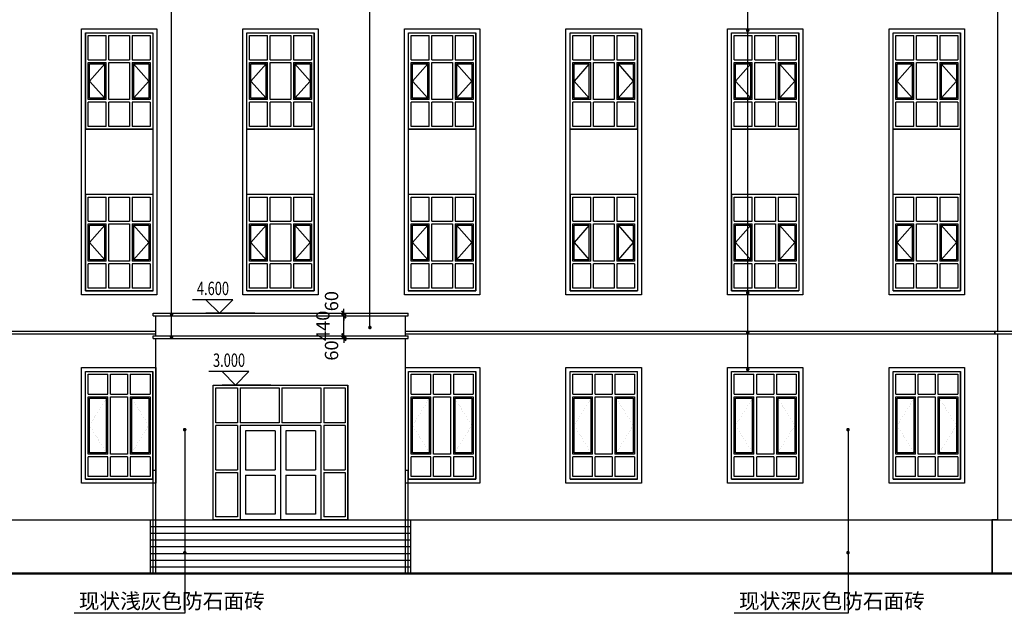
# Model space of a CAD drawing. Extents: x 4811302 to 5194981, y -1995463 to -1590245.
# Drawn here: x 4843851 to 4865793, y -1854576 to -1841348 of the extents above; entities that cross this region are included whole.
import ezdxf

# ---------------------------------------------------------------- set-up
doc = ezdxf.new("R2010")
doc.units = 0
doc.header["$LTSCALE"] = 1000
doc.header["$MEASUREMENT"] = 0
doc.layers.get('Defpoints').update_dxf_attribs({"color": 1})
for name, color, linetype in [('DIM_ELEV', 3, 'Continuous'), ('DIM_LEAD', 3, 'Continuous'), ('PUB_DIM', 3, 'Continuous'), ('PUB_TEXT', 7, 'Continuous'), ('S_E_STAIR', 4, 'Continuous')]:
    doc.layers.add(name, color=color, linetype=linetype)
doc.styles.add('_TCH_DIM', font='SIMPLEX', dxfattribs={"bigfont": 'GBCBIG'})
doc.styles.add('_TCH_DIM_T3', font='SIMPLEX', dxfattribs={"width": 0.705882, "bigfont": 'GBCBIG'})
doc.dimstyles.new('_TCH_ARCH&&100', dxfattribs={"dimtxt": 297.5, "dimasz": 100, "dimexe": 250, "dimexo": 300, "dimgap": 126.25, "dimtad": 1, "dimdec": 0, "dimzin": 0, "dimdsep": 46, "dimtxsty": '_TCH_DIM_T3', "dimblk": 'ARCHTICK', "dimcen": 0.09, "dimclrt": 7, "dimazin": 2, "dimtfac": 1, "dimtdec": 0, "dimtix": 1, "dimtmove": 2, "dimatfit": 3, "dimfxl": 0, "dimtolj": 1, "dimtzin": 0, "dimarcsym": 0})

# ---------------------------------------------------------------- blocks, each defined once
blk = doc.blocks.new('c5')
at = {"layer": 'S_E_STAIR', "color": 5}
for p, q in [((-240958, 31944), (-240958, 32484)), ((-240898, 31944), (-240898, 32484)), ((-240438, 32484), (-240438, 31944)), ((-240378, 32484), (-240378, 31944)), ((-241358, 31944), (-240958, 31944)), ((-241358, 31884), (-240958, 31884)), ((-241328, 31854), (-240988, 31854)), ((-240988, 31854), (-241328, 31469)), ((-240988, 31084), (-240988, 31854)), ((-240958, 31054), (-240958, 31884)), ((-240898, 31944), (-240438, 31944)), ((-240898, 31054), (-240898, 31884)), ((-240898, 31884), (-240438, 31884)), ((-240438, 31884), (-240438, 31054)), ((-240378, 31944), (-239978, 31944)), ((-240378, 31884), (-240378, 31054)), ((-240378, 31884), (-239978, 31884)), ((-240348, 31854), (-240348, 31084)), ((-240348, 31854), (-240008, 31854)), ((-240348, 31854), (-240008, 31469)), ((-241328, 31469), (-240988, 31084)), ((-240008, 31469), (-240348, 31084)), ((-240958, 31054), (-241358, 31054)), ((-240958, 30994), (-241358, 30994)), ((-240988, 31084), (-241328, 31084)), ((-240958, 30454), (-240958, 30994)), ((-240438, 31054), (-240898, 31054)), ((-240898, 30454), (-240898, 30994)), ((-240438, 30994), (-240898, 30994)), ((-240438, 30994), (-240438, 30454)), ((-239978, 31054), (-240378, 31054)), ((-240378, 30994), (-240378, 30454)), ((-239978, 30994), (-240378, 30994)), ((-240008, 31084), (-240348, 31084))]:
    blk.add_line(p, q, dxfattribs=at)
blk.add_lwpolyline([(-241418, 32544), (-239918, 32544), (-239918, 30394), (-241418, 30394)], close=True, dxfattribs=at)
for points in [[(-241358, 31944), (-241358, 32484), (-240958, 32484)], [(-240898, 32484), (-240438, 32484)], [(-240378, 32484), (-239978, 32484), (-239978, 31944)], [(-241358, 31054), (-241358, 31884)], [(-241328, 31084), (-241328, 31854)], [(-240008, 31854), (-240008, 31084)], [(-239978, 31884), (-239978, 31054)], [(-240958, 30454), (-241358, 30454), (-241358, 30994)], [(-239978, 30994), (-239978, 30454), (-240378, 30454)], [(-240438, 30454), (-240898, 30454)]]:
    blk.add_lwpolyline(points, dxfattribs=at)
blk = doc.blocks.new('c4')
at = {"layer": 'S_E_STAIR', "color": 5}
for p, q in [((-245200, 27718), (-243700, 27718)), ((-245200, 25318), (-245200, 27718)), ((-245140, 27658), (-244700, 27658)), ((-245140, 27218), (-245140, 27658)), ((-244700, 27218), (-244700, 27658)), ((-244640, 27658), (-244260, 27658)), ((-244640, 27218), (-244640, 27658)), ((-244260, 27658), (-244260, 27218)), ((-244200, 27658), (-243760, 27658)), ((-244200, 27658), (-244200, 27218)), ((-243760, 27658), (-243760, 27218)), ((-243700, 27718), (-243700, 25318)), ((-245140, 27218), (-244700, 27218)), ((-244640, 27218), (-244260, 27218)), ((-244200, 27218), (-243760, 27218)), ((-245140, 27158), (-244700, 27158)), ((-245140, 25878), (-245140, 27158)), ((-245110, 27128), (-244730, 27128)), ((-245110, 25908), (-245110, 27128)), ((-244730, 25908), (-244730, 27128)), ((-244700, 25878), (-244700, 27158)), ((-244640, 27158), (-244260, 27158)), ((-244640, 25878), (-244640, 27158)), ((-244260, 27158), (-244260, 25878)), ((-244200, 27158), (-243760, 27158)), ((-244200, 27158), (-244200, 25878)), ((-244170, 27128), (-243790, 27128)), ((-244170, 27128), (-244170, 25908)), ((-243790, 27128), (-243790, 25908)), ((-243760, 27158), (-243760, 25878)), ((-244730, 25908), (-245110, 25908)), ((-243790, 25908), (-244170, 25908)), ((-244700, 25878), (-245140, 25878)), ((-244700, 25818), (-245140, 25818)), ((-245140, 25378), (-245140, 25818)), ((-244700, 25378), (-244700, 25818)), ((-244260, 25878), (-244640, 25878)), ((-244260, 25818), (-244640, 25818)), ((-244640, 25378), (-244640, 25818)), ((-244260, 25818), (-244260, 25378)), ((-243760, 25878), (-244200, 25878)), ((-244200, 25818), (-244200, 25378)), ((-243760, 25818), (-244200, 25818)), ((-243760, 25818), (-243760, 25378)), ((-243700, 25318), (-245200, 25318)), ((-244700, 25378), (-245140, 25378)), ((-244260, 25378), (-244640, 25378)), ((-243760, 25378), (-244200, 25378))]:
    blk.add_line(p, q, dxfattribs=at)
at = {"layer": 'S_E_STAIR', "color": 5, "const_width": 1}
for points in [[(-244730, 27128), (-245110, 26518), (-244730, 25908)], [(-244170, 27128), (-243790, 26518), (-244170, 25908)]]:
    blk.add_lwpolyline(points, dxfattribs=at)
blk = doc.blocks.new('_ArchTick')
at = {"color": 0, "linetype": 'ByBlock', "const_width": 0.4}
blk.add_lwpolyline([(-0.5, -0.5), (0.5, 0.5)], dxfattribs=at)
blk = doc.blocks.new('*D2706')
at = {"layer": 'Defpoints', "color": 0, "transparency": 16777216}
for p in [(4850461, -1847890), (4850461, -1847950), (4851075, -1847890)]:
    blk.add_point(p, dxfattribs=at)
at = {"layer": 'PUB_DIM', "color": 0, "lineweight": -2, "transparency": 16777216}
for p, q in [((4850761, -1847890), (4851325, -1847890)), ((4850761, -1847950), (4851325, -1847950)), ((4851075, -1847890), (4851075, -1847790)), ((4851075, -1847950), (4851075, -1847890)), ((4851075, -1847950), (4851075, -1848050))]:
    blk.add_line(p, q, dxfattribs=at)
at = {"layer": 'PUB_DIM', "color": 0, "lineweight": -2, "transparency": 16777216, "xscale": 100, "yscale": 100, "zscale": 100}
for p, rotation in [((4851075, -1847890), 270), ((4851075, -1847950), 90)]:
    blk.add_blockref('_ArchTick', p, dxfattribs=dict(at, rotation=rotation))
at = {"layer": 'PUB_DIM', "color": 7, "transparency": 16777216, "insert": (4850800, -1847620), "char_height": 297.5, "attachment_point": 5, "rotation": 90, "style": '_TCH_DIM_T3'}
blk.add_mtext('\\A1;60', dxfattribs=at)
blk = doc.blocks.new('*D2707')
at = {"layer": 'Defpoints', "color": 0, "transparency": 16777216}
for p in [(4850461, -1847950), (4851075, -1847950), (4850461, -1848390)]:
    blk.add_point(p, dxfattribs=at)
at = {"layer": 'PUB_DIM', "color": 0, "lineweight": -2, "transparency": 16777216}
for p, q in [((4850761, -1847950), (4851325, -1847950)), ((4851075, -1848390), (4851075, -1847950)), ((4850761, -1848390), (4851325, -1848390))]:
    blk.add_line(p, q, dxfattribs=at)
at = {"layer": 'PUB_DIM', "color": 0, "lineweight": -2, "transparency": 16777216, "xscale": 100, "yscale": 100, "zscale": 100}
for p, rotation in [((4851075, -1847950), 90), ((4851075, -1848390), 270)]:
    blk.add_blockref('_ArchTick', p, dxfattribs=dict(at, rotation=rotation))
at = {"layer": 'PUB_DIM', "color": 7, "transparency": 16777216, "insert": (4850608, -1848170), "char_height": 297.5, "attachment_point": 5, "rotation": 90, "style": '_TCH_DIM_T3'}
blk.add_mtext('\\A1;440', dxfattribs=at)
blk = doc.blocks.new('*D2708')
at = {"layer": 'Defpoints', "color": 0, "transparency": 16777216}
for p in [(4850461, -1848390), (4851075, -1848390), (4850461, -1848450)]:
    blk.add_point(p, dxfattribs=at)
at = {"layer": 'PUB_DIM', "color": 0, "lineweight": -2, "transparency": 16777216}
for p, q in [((4850761, -1848390), (4851325, -1848390)), ((4851075, -1848390), (4851075, -1848290)), ((4851075, -1848450), (4851075, -1848390)), ((4850761, -1848450), (4851325, -1848450)), ((4851075, -1848450), (4851075, -1848550))]:
    blk.add_line(p, q, dxfattribs=at)
at = {"layer": 'PUB_DIM', "color": 0, "lineweight": -2, "transparency": 16777216, "xscale": 100, "yscale": 100, "zscale": 100}
for p, rotation in [((4851075, -1848390), 270), ((4851075, -1848450), 90)]:
    blk.add_blockref('_ArchTick', p, dxfattribs=dict(at, rotation=rotation))
at = {"layer": 'PUB_DIM', "color": 7, "transparency": 16777216, "insert": (4850800, -1848720), "char_height": 297.5, "attachment_point": 5, "rotation": 90, "style": '_TCH_DIM_T3'}
blk.add_mtext('\\A1;60', dxfattribs=at)

msp = doc.modelspace()

# ---------------------------------------------------------------- linework, layer by layer
for points, const_width in [([(4865025.2, -1837339.8), (4865025.2, -1837839.8), (4865645.2, -1837839.8), (4865645.2, -1841089.8), (4865585.2, -1841089.8), (4865585.2, -1841149.8), (4865645.2, -1841149.8), (4865645.2, -1848289.8), (4865585.2, -1848289.8), (4865585.2, -1848349.8), (4865645.2, -1848349.8), (4865645.2, -1852489.8), (4865525.2, -1852489.8), (4865525.2, -1853689.8)], 30), ([(4820434.5, -1853689.8), (4878929.8, -1853689.8)], 50)]:
    msp.add_lwpolyline(points, dxfattribs=dict(const_width=const_width))
at = {"layer": 'DIM_ELEV'}
for p, q in [((4848601.5, -1847589.8), (4847703.7, -1847589.8)), ((4848301.5, -1847889.8), (4848001.5, -1847589.8)), ((4848301.5, -1847889.8), (4848601.5, -1847589.8)), ((4849090.5, -1847889.8), (4848001.5, -1847889.8)), ((4848960.2, -1849189.8), (4848062.3, -1849189.8)), ((4848660.2, -1849489.8), (4848360.2, -1849189.8)), ((4848660.2, -1849489.8), (4848960.2, -1849189.8)), ((4849449.1, -1849489.8), (4848360.2, -1849489.8))]:
    msp.add_line(p, q, dxfattribs=at)
at = {"layer": 'DIM_LEAD'}
for p, q in [((4847236.1, -1848417.6), (4847236.1, -1833628.6)), ((4847236.1, -1847911.4), (4847236.1, -1833628.6)), ((4851655.9, -1848206.8), (4851655.9, -1833642.5)), ((4860075.1, -1849140.8), (4860075.1, -1833639.5)), ((4860075.1, -1848322.8), (4860075.1, -1833639.5)), ((4860075.1, -1847436.4), (4860075.1, -1833639.5)), ((4860075.1, -1841586.6), (4860075.1, -1833639.5)), ((4847528.8, -1850483.7), (4847528.8, -1854576.1)), ((4862310.7, -1850483.7), (4862310.7, -1854576.1)), ((4847528.8, -1853226.1), (4847528.8, -1854576.1)), ((4862310.7, -1853226.1), (4862310.7, -1854576.1)), ((4847528.8, -1854576.1), (4845062.9, -1854576.1)), ((4862310.7, -1854576.1), (4859772.9, -1854576.1))]:
    msp.add_line(p, q, dxfattribs=at)
at = {"layer": 'DIM_LEAD', "const_width": 40}
for points in [[(4860075.1, -1841606.6, 1), (4860075.1, -1841566.6, 1)], [(4860075.1, -1847456.4, 1), (4860075.1, -1847416.4, 1)], [(4847236.1, -1847931.4, 1), (4847236.1, -1847891.4, 1)], [(4851655.9, -1848226.8, 1), (4851655.9, -1848186.8, 1)], [(4847236.1, -1848437.6, 1), (4847236.1, -1848397.6, 1)], [(4860075.1, -1848342.8, 1), (4860075.1, -1848302.8, 1)], [(4860075.1, -1849160.8, 1), (4860075.1, -1849120.8, 1)], [(4847528.8, -1850463.7, 1), (4847528.8, -1850503.7, 1)], [(4862310.7, -1850463.7, 1), (4862310.7, -1850503.7, 1)], [(4847528.8, -1853206.1, 1), (4847528.8, -1853246.1, 1)], [(4862310.7, -1853206.1, 1), (4862310.7, -1853246.1, 1)]]:
    msp.add_lwpolyline(points, format="xyb", close=True, dxfattribs=at)
at = {"layer": 'S_E_STAIR'}
for p, q in [((4865645.2, -1848289.8), (4865645.2, -1841149.8)), ((4865645.2, -1852489.8), (4865645.2, -1848349.8)), ((4846825.2, -1851389.8), (4846885.2, -1851389.8)), ((4846825.2, -1853689.8), (4846825.2, -1851389.8)), ((4846885.2, -1853689.8), (4846885.2, -1851389.8)), ((4852445.2, -1851389.8), (4852505.2, -1851389.8)), ((4852445.2, -1853689.8), (4852445.2, -1851389.8)), ((4852505.2, -1853689.8), (4852505.2, -1851389.8)), ((4852505.2, -1853689.8), (4852505.2, -1851389.8)), ((4822155.2, -1852489.8), (4873965.2, -1852489.8)), ((4865525.2, -1853689.8), (4865525.2, -1852489.8))]:
    msp.add_line(p, q, dxfattribs=at)
at = {"layer": 'S_E_STAIR', "color": 4}
for p, q in [((4845315.2, -1841639.8), (4846815.2, -1841639.8)), ((4845315.2, -1841639.8), (4845315.2, -1843789.8)), ((4846815.2, -1841639.8), (4846815.2, -1843789.8)), ((4848915.2, -1841639.8), (4850415.2, -1841639.8)), ((4848915.2, -1843789.8), (4848915.2, -1841639.8)), ((4850415.2, -1843789.8), (4850415.2, -1841639.8)), ((4852515.2, -1843789.8), (4852515.2, -1841639.8)), ((4852515.2, -1841639.8), (4854015.2, -1841639.8)), ((4854015.2, -1843789.8), (4854015.2, -1841639.8)), ((4856115.2, -1843789.8), (4856115.2, -1841639.8)), ((4856115.2, -1841639.8), (4857615.2, -1841639.8)), ((4857615.2, -1843789.8), (4857615.2, -1841639.8)), ((4859715.2, -1843789.8), (4859715.2, -1841639.8)), ((4859715.2, -1841639.8), (4861215.2, -1841639.8)), ((4861215.2, -1843789.8), (4861215.2, -1841639.8)), ((4863315.2, -1843789.8), (4863315.2, -1841639.8)), ((4863315.2, -1841639.8), (4864815.2, -1841639.8)), ((4864815.2, -1843789.8), (4864815.2, -1841639.8)), ((4845315.2, -1843789.8), (4846815.2, -1843789.8)), ((4848915.2, -1843789.8), (4850415.2, -1843789.8)), ((4852515.2, -1843789.8), (4854015.2, -1843789.8)), ((4856115.2, -1843789.8), (4857615.2, -1843789.8)), ((4859715.2, -1843789.8), (4861215.2, -1843789.8)), ((4863315.2, -1843789.8), (4864815.2, -1843789.8)), ((4845315.2, -1845239.8), (4845315.2, -1847389.8)), ((4845315.2, -1845239.8), (4846815.2, -1845239.8)), ((4846815.2, -1845239.8), (4846815.2, -1847389.8)), ((4848915.2, -1847389.8), (4848915.2, -1845239.8)), ((4848915.2, -1845239.8), (4850415.2, -1845239.8)), ((4850415.2, -1847389.8), (4850415.2, -1845239.8)), ((4852515.2, -1847389.8), (4852515.2, -1845239.8)), ((4852515.2, -1845239.8), (4854015.2, -1845239.8)), ((4854015.2, -1847389.8), (4854015.2, -1845239.8)), ((4856115.2, -1845239.8), (4857615.2, -1845239.8)), ((4856115.2, -1845239.8), (4856115.2, -1847389.8)), ((4857615.2, -1845239.8), (4857615.2, -1847389.8)), ((4859715.2, -1845239.8), (4861215.2, -1845239.8)), ((4859715.2, -1845239.8), (4859715.2, -1847389.8)), ((4861215.2, -1845239.8), (4861215.2, -1847389.8)), ((4863315.2, -1847389.8), (4863315.2, -1845239.8)), ((4863315.2, -1845239.8), (4864815.2, -1845239.8)), ((4864815.2, -1847389.8), (4864815.2, -1845239.8)), ((4845315.2, -1847389.8), (4846825.2, -1847389.8)), ((4848915.2, -1847389.8), (4850415.2, -1847389.8)), ((4852505.2, -1847389.8), (4854015.2, -1847389.8)), ((4856115.2, -1847389.8), (4857615.2, -1847389.8)), ((4859715.2, -1847389.8), (4861215.2, -1847389.8)), ((4863315.2, -1847389.8), (4864815.2, -1847389.8)), ((4846885.2, -1848389.8), (4846885.2, -1847949.8)), ((4852445.2, -1848389.8), (4852445.2, -1847949.8)), ((4865585.2, -1848349.8), (4865585.2, -1848289.8)), ((4846885.2, -1852489.8), (4846885.2, -1848449.8)), ((4852445.2, -1852489.8), (4852445.2, -1848449.8)), ((4845315.2, -1849189.8), (4846815.2, -1849189.8)), ((4845315.2, -1851589.8), (4845315.2, -1849189.8)), ((4846815.2, -1851589.8), (4846815.2, -1849189.8)), ((4852515.2, -1849189.8), (4854015.2, -1849189.8)), ((4852515.2, -1851589.8), (4852515.2, -1849189.8)), ((4854015.2, -1851589.8), (4854015.2, -1849189.8)), ((4856115.2, -1849189.8), (4857615.2, -1849189.8)), ((4856115.2, -1851589.8), (4856115.2, -1849189.8)), ((4857615.2, -1851589.8), (4857615.2, -1849189.8)), ((4859715.2, -1849189.8), (4861215.2, -1849189.8)), ((4859715.2, -1851589.8), (4859715.2, -1849189.8)), ((4861215.2, -1851589.8), (4861215.2, -1849189.8)), ((4863315.2, -1849189.8), (4864815.2, -1849189.8)), ((4863315.2, -1851589.8), (4863315.2, -1849189.8)), ((4864815.2, -1851589.8), (4864815.2, -1849189.8)), ((4848165.2, -1849489.8), (4851165.2, -1849489.8)), ((4848165.2, -1852489.8), (4848165.2, -1849489.8)), ((4851165.2, -1852489.8), (4851165.2, -1849489.8)), ((4845315.2, -1851589.8), (4846815.2, -1851589.8)), ((4845315.2, -1851589.8), (4846815.2, -1851589.8)), ((4852515.2, -1851589.8), (4854015.2, -1851589.8)), ((4852515.2, -1851589.8), (4854015.2, -1851589.8)), ((4856115.2, -1851589.8), (4857615.2, -1851589.8)), ((4856115.2, -1851589.8), (4857615.2, -1851589.8)), ((4859715.2, -1851589.8), (4861215.2, -1851589.8)), ((4859715.2, -1851589.8), (4861215.2, -1851589.8)), ((4863315.2, -1851589.8), (4864815.2, -1851589.8)), ((4863315.2, -1851589.8), (4864815.2, -1851589.8))]:
    msp.add_line(p, q, dxfattribs=at)
at = {"layer": 'S_E_STAIR', "color": 0}
for p, q in [((4846825.2, -1847949.8), (4846825.2, -1847889.8)), ((4846825.2, -1847889.8), (4852505.2, -1847889.8)), ((4846825.2, -1847949.8), (4852505.2, -1847949.8)), ((4852505.2, -1847949.8), (4852505.2, -1847889.8)), ((4822215.2, -1848349.8), (4846875.2, -1848349.8)), ((4825455.2, -1848289.8), (4846875.2, -1848289.8)), ((4846825.2, -1848449.8), (4846825.2, -1848389.8)), ((4846825.2, -1848389.8), (4852505.2, -1848389.8)), ((4852435.2, -1848349.8), (4877115.2, -1848349.8)), ((4852445.2, -1848289.8), (4873875.2, -1848289.8)), ((4852505.2, -1848449.8), (4852505.2, -1848389.8)), ((4846825.2, -1848449.8), (4852505.2, -1848449.8))]:
    msp.add_line(p, q, dxfattribs=at)
at = {"layer": 'S_E_STAIR', "color": 5}
for p, q in [((4848165.2, -1852489.8), (4848165.2, -1849489.8)), ((4848165.2, -1849489.8), (4851165.2, -1849489.8)), ((4851165.2, -1849489.8), (4851165.2, -1852489.8)), ((4848225.2, -1850329.8), (4848225.2, -1849549.8)), ((4848225.2, -1849549.8), (4848705.2, -1849549.8)), ((4848705.2, -1849549.8), (4848705.2, -1850329.8)), ((4848765.2, -1849549.8), (4849635.2, -1849549.8)), ((4848765.2, -1849549.8), (4848765.2, -1850329.8)), ((4849635.2, -1849549.8), (4849635.2, -1850329.8)), ((4849695.2, -1849549.8), (4850565.2, -1849549.8)), ((4849695.2, -1849549.8), (4849695.2, -1850329.8)), ((4850565.2, -1849549.8), (4850565.2, -1850329.8)), ((4850625.2, -1849549.8), (4851105.2, -1849549.8)), ((4850625.2, -1849549.8), (4850625.2, -1850329.8)), ((4851105.2, -1849549.8), (4851105.2, -1850329.8)), ((4848705.2, -1850329.8), (4848225.2, -1850329.8)), ((4848225.2, -1851379.8), (4848225.2, -1850389.8)), ((4848705.2, -1850389.8), (4848225.2, -1850389.8)), ((4848705.2, -1850389.8), (4848705.2, -1851379.8)), ((4849635.2, -1850329.8), (4848765.2, -1850329.8)), ((4850565.2, -1850389.8), (4848765.2, -1850389.8)), ((4848765.2, -1850389.8), (4848765.2, -1852489.8)), ((4849665.2, -1850389.8), (4849665.2, -1852489.8)), ((4850565.2, -1850329.8), (4849695.2, -1850329.8)), ((4850565.2, -1850389.8), (4850565.2, -1852489.8)), ((4851105.2, -1850329.8), (4850625.2, -1850329.8)), ((4850625.2, -1850389.8), (4850625.2, -1851379.8)), ((4851105.2, -1850389.8), (4850625.2, -1850389.8)), ((4851105.2, -1850389.8), (4851105.2, -1851379.8)), ((4849545.2, -1850509.8), (4848885.2, -1850509.8)), ((4848885.2, -1850509.8), (4848885.2, -1851379.8)), ((4849545.2, -1850509.8), (4849545.2, -1851379.8)), ((4849785.2, -1850509.8), (4849785.2, -1851379.8)), ((4850445.2, -1850509.8), (4849785.2, -1850509.8)), ((4850445.2, -1850509.8), (4850445.2, -1851379.8)), ((4848225.2, -1851379.8), (4848705.2, -1851379.8)), ((4848225.2, -1851439.8), (4848705.2, -1851439.8)), ((4848225.2, -1852429.8), (4848225.2, -1851439.8)), ((4848705.2, -1851439.8), (4848705.2, -1852429.8)), ((4848885.2, -1851379.8), (4849545.2, -1851379.8)), ((4848885.2, -1851499.8), (4848885.2, -1852369.8)), ((4848885.2, -1851499.8), (4849545.2, -1851499.8)), ((4849545.2, -1851499.8), (4849545.2, -1852369.8)), ((4849785.2, -1851379.8), (4850445.2, -1851379.8)), ((4849785.2, -1851499.8), (4849785.2, -1852369.8)), ((4849785.2, -1851499.8), (4850445.2, -1851499.8)), ((4850445.2, -1851499.8), (4850445.2, -1852369.8)), ((4850625.2, -1851379.8), (4851105.2, -1851379.8)), ((4850625.2, -1851439.8), (4850625.2, -1852429.8)), ((4850625.2, -1851439.8), (4851105.2, -1851439.8)), ((4851105.2, -1851439.8), (4851105.2, -1852429.8)), ((4849545.2, -1852369.8), (4848885.2, -1852369.8)), ((4850445.2, -1852369.8), (4849785.2, -1852369.8)), ((4851165.2, -1852489.8), (4848165.2, -1852489.8)), ((4848705.2, -1852429.8), (4848225.2, -1852429.8)), ((4851105.2, -1852429.8), (4850625.2, -1852429.8))]:
    msp.add_line(p, q, dxfattribs=at)
at = {"layer": 'S_E_STAIR', "color": 2}
for p, q in [((4846765.2, -1852489.8), (4852565.2, -1852489.8)), ((4846765.2, -1853689.8), (4846765.2, -1852489.8)), ((4852565.2, -1853689.8), (4852565.2, -1852489.8)), ((4846765.2, -1852639.8), (4852565.2, -1852639.8)), ((4846765.2, -1852789.8), (4852565.2, -1852789.8)), ((4846765.2, -1852939.8), (4852565.2, -1852939.8)), ((4846765.2, -1853089.8), (4852565.2, -1853089.8)), ((4846765.2, -1853239.8), (4852565.2, -1853239.8)), ((4846765.2, -1853389.8), (4852565.2, -1853389.8)), ((4846765.2, -1853539.8), (4852565.2, -1853539.8))]:
    msp.add_line(p, q, dxfattribs=at)
at = {"layer": 'S_E_STAIR', "color": 0}
for points in [[(4845225.2, -1841549.8), (4846905.2, -1841549.8), (4846905.2, -1847479.8), (4845225.2, -1847479.8)], [(4848825.2, -1841549.8), (4850505.2, -1841549.8), (4850505.2, -1847479.8), (4848825.2, -1847479.8)], [(4852425.2, -1841549.8), (4854105.2, -1841549.8), (4854105.2, -1847479.8), (4852425.2, -1847479.8)], [(4856025.2, -1841549.8), (4857705.2, -1841549.8), (4857705.2, -1847479.8), (4856025.2, -1847479.8)], [(4859625.2, -1841549.8), (4861305.2, -1841549.8), (4861305.2, -1847479.8), (4859625.2, -1847479.8)], [(4863225.2, -1841549.8), (4864905.2, -1841549.8), (4864905.2, -1847479.8), (4863225.2, -1847479.8)], [(4845315.2, -1841639.8), (4846815.2, -1841639.8), (4846815.2, -1847389.8), (4845315.2, -1847389.8)], [(4848915.2, -1841639.8), (4850415.2, -1841639.8), (4850415.2, -1847389.8), (4848915.2, -1847389.8)], [(4852515.2, -1841639.8), (4854015.2, -1841639.8), (4854015.2, -1847389.8), (4852515.2, -1847389.8)], [(4856115.2, -1841639.8), (4857615.2, -1841639.8), (4857615.2, -1847389.8), (4856115.2, -1847389.8)], [(4859715.2, -1841639.8), (4861215.2, -1841639.8), (4861215.2, -1847389.8), (4859715.2, -1847389.8)], [(4863315.2, -1841639.8), (4864815.2, -1841639.8), (4864815.2, -1847389.8), (4863315.2, -1847389.8)], [(4845225.2, -1849099.8), (4846885.2, -1849099.8), (4846885.2, -1851679.8), (4845225.2, -1851679.8)], [(4852445.2, -1849099.8), (4854105.2, -1849099.8), (4854105.2, -1851679.8), (4852445.2, -1851679.8)], [(4856025.2, -1849099.8), (4857705.2, -1849099.8), (4857705.2, -1851679.8), (4856025.2, -1851679.8)], [(4859625.2, -1849099.8), (4861305.2, -1849099.8), (4861305.2, -1851679.8), (4859625.2, -1851679.8)], [(4863225.2, -1849099.8), (4864905.2, -1849099.8), (4864905.2, -1851679.8), (4863225.2, -1851679.8)]]:
    msp.add_lwpolyline(points, close=True, dxfattribs=at)

# ---------------------------------------------------------------- block references
at = {"layer": 'S_E_STAIR', "color": 5}
for name, p in [('c5', (5086733.1, -1874183.4)), ('c5', (5090333.1, -1874183.4)), ('c5', (5093933.1, -1874183.4)), ('c5', (5097533.1, -1874183.4)), ('c5', (5101133.1, -1874183.4)), ('c5', (5104733.1, -1874183.4)), ('c5', (5086733.1, -1877783.4)), ('c5', (5090333.1, -1877783.4)), ('c5', (5093933.1, -1877783.4)), ('c5', (5097533.1, -1877783.4)), ('c5', (5101133.1, -1877783.4)), ('c5', (5104733.1, -1877783.4)), ('c4', (5090514.9, -1876908.1)), ('c4', (5097714.9, -1876908.1)), ('c4', (5101314.9, -1876908.1)), ('c4', (5104914.9, -1876908.1)), ('c4', (5108514.9, -1876908.1))]:
    msp.add_blockref(name, p, dxfattribs=at)

# ---------------------------------------------------------------- texts
at = {"layer": 'PUB_TEXT', "style": '_TCH_DIM', "width": 0.705882}
for s, p in [('4.600', (4847799.7, -1847484.8)), ('3.000', (4848158.3, -1849084.8))]:
    msp.add_text(s, height=297.5, dxfattribs=at).set_placement(p)
at = {"layer": 'PUB_TEXT', "style": '_TCH_DIM'}
for s, p in [('现状浅灰色防石面砖', (4845167.9, -1854471.1)), ('现状深灰色防石面砖', (4859877.9, -1854471.1))]:
    msp.add_text(s, height=337.59, dxfattribs=at).set_placement(p)

# ---------------------------------------------------------------- dimensions: what is measured, and where the dimension line sits
at = {"layer": 'PUB_DIM'}
for base, p1, p2, picture, middle in [((4851074.9, -1847889.8), (4850461.4, -1847949.8), (4850461.4, -1847889.8), '*D2706', (4850799.9, -1847619.8)), ((4851074.9, -1847949.8), (4850461.4, -1848389.8), (4850461.4, -1847949.8), '*D2707', (4850607.6, -1848169.8)), ((4851074.9, -1848389.8), (4850461.4, -1848449.8), (4850461.4, -1848389.8), '*D2708', (4850799.9, -1848719.8))]:
    dim = msp.add_linear_dim(base=base, p1=p1, p2=p2, angle=90, dimstyle='_TCH_ARCH&&100', dxfattribs=at)
    dim.commit()
    dim.dimension.update_dxf_attribs({"geometry": picture, "text_midpoint": middle, "dimtype": 161})

doc.saveas('drawing.dxf')
